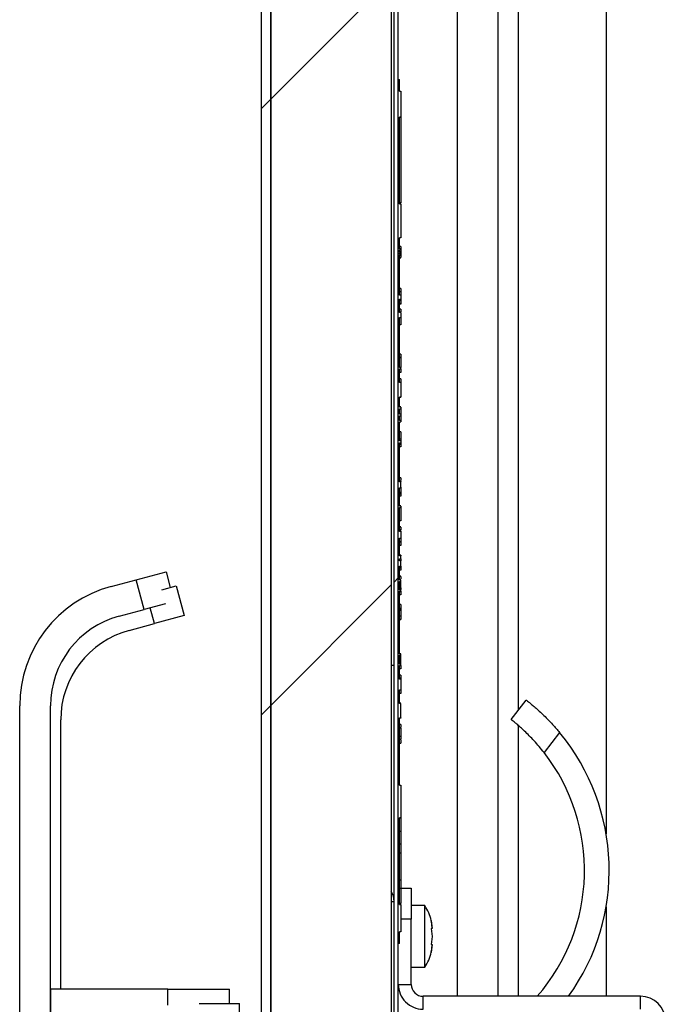
# Model space of a CAD drawing. Units: inches. Extents: x 0.1 to 10.8, y 0.2 to 8.4.
# Drawn here: x 5.3 to 5.4, y 6.1 to 6.4 of the extents above; entities that cross this region are included whole.
import ezdxf

# ---------------------------------------------------------------- set-up
doc = ezdxf.new("R2010")
doc.units = ezdxf.units.IN
doc.header["$MEASUREMENT"] = 0
pattern_1 = [(45, (0, 0), (-0.08838834764831845, 0.08838834764831845), [])]

msp = doc.modelspace()

# ---------------------------------------------------------------- hatches: boundary and pattern name
at = {"linetype": 'Continuous', "lineweight": 18}
h = msp.add_hatch(dxfattribs=at)
h.set_pattern_fill('ANSI31', angle=2.8e-322, style=0)
h.set_pattern_definition(pattern_1)
edge = h.paths.add_edge_path(flags=0)
edge.add_line((5.336258992805749, 5.872934539583982), (5.43832733812949, 5.872934539583982))
edge.add_line((5.43832733812949, 5.872934539583982), (5.43832733812949, 5.875758280591176))
edge.add_line((5.43832733812949, 5.875758280591176), (5.336258992805749, 5.875758280591176))
edge.add_arc((5.336258992805749, 5.87877986332499), 0.00302158273381295, 180, 270, ccw=False)
edge.add_line((5.333237410071935, 5.87877986332499), (5.333237410071935, 7.115992093540817))
edge.add_arc((5.336258992805749, 7.115992093540817), 0.00302158273381295, 89.9999999999992, 180, ccw=False)
edge.add_line((5.336258992805749, 7.11901367627463), (5.434784172661863, 7.119013676274631))
edge.add_arc((5.434784172661863, 7.118294251814199), 0.0007194244604316543, -90.0000000000008, 89.9999999999992, ccw=False)
edge.add_line((5.434784172661863, 7.117574827353767), (5.379874100719417, 7.117574827353766))
edge.add_line((5.379874100719417, 7.117574827353766), (5.379874100719417, 7.114751086346572))
edge.add_line((5.379874100719417, 7.114751086346572), (5.434784172661863, 7.114751086346573))
edge.add_arc((5.434784172661863, 7.118294251814199), 0.003543165467625899, 270.0000000000008, 450.0000000000008)
edge.add_line((5.434784172661863, 7.121837417281825), (5.336258992805749, 7.121837417281824))
edge.add_arc((5.336258992805749, 7.115992093540817), 0.005845323741007194, 90, 180)
edge.add_line((5.330413669064741, 7.115992093540817), (5.330413669064741, 5.87877986332499))
edge.add_arc((5.336258992805749, 5.87877986332499), 0.005845323741007194, 180, 270.0000000000008)
h = msp.add_hatch(dxfattribs=at)
h.set_pattern_fill('ANSI31', angle=2.8e-322, style=0)
h.set_pattern_definition(pattern_1)
h.paths.add_polyline_path([(5.363363309352501, 5.881207920878959), (5.368367092663142, 5.881207920878959), (5.368367092663142, 7.117718712245868), (5.363363309352501, 7.117718712245868), (5.333237410071925, 7.117718712245868), (5.333237410071925, 5.881207920878959)], flags=0)
h = msp.add_hatch(dxfattribs=at)
h.set_pattern_fill('ANSI31', style=0)
h.set_pattern_definition(pattern_1)
h.paths.add_polyline_path([(5.369208633093518, 5.875758280591176), (5.370417266187045, 5.875758280591176), (5.370417266187047, 7.112269071958085), (5.369208633093523, 7.112269071958085)], flags=0)
h = msp.add_hatch(dxfattribs=at)
h.set_pattern_fill('ANSI31', style=0)
h.set_pattern_definition(pattern_1)
h.paths.add_polyline_path([(5.371136690647486, 6.302046644431355), (5.37077697841727, 6.302046644431355), (5.37077697841727, 6.303582525101818), (5.371136690647486, 6.303582525101818), (5.371136690647486, 6.304049436728767), (5.37077697841727, 6.304049436728767), (5.37077697841727, 6.306967764168866), (5.371136690647486, 6.306967764163682), (5.371136690647486, 6.311243388598522), (5.37077697841727, 6.311243388598522), (5.37077697841727, 6.31522506653742), (5.371136690647486, 6.31522506653742), (5.371136690647486, 6.315619770305656), (5.37077697841727, 6.315619770305656), (5.37077697841727, 6.330184826755539), (5.371136690647486, 6.330184826755539), (5.371136690647486, 6.331683579414618), (5.37077697841727, 6.331683579414618), (5.37077697841727, 6.335571490527446), (5.371136690647486, 6.335571490527446), (5.371136690647486, 6.336699669944744), (5.37077697841727, 6.336699669944744), (5.37077697841727, 6.348343349119296), (5.371136690647486, 6.348343349119296), (5.371136690647486, 6.348605111178657), (5.37077697841727, 6.348605111178577), (5.37077697841727, 6.349115922602567), (5.371136690647486, 6.349115922602567), (5.371136690647486, 6.349377920035871), (5.37077697841727, 6.349377920035871), (5.37077697841727, 6.349971160979995), (5.371136690647486, 6.349971160979995), (5.371136690647486, 6.350234047027744), (5.37077697841727, 6.350234047027744), (5.37077697841727, 6.353465958199091), (5.371136690647486, 6.353465958199091), (5.371136690647486, 6.363303190445989), (5.37077697841727, 6.363303190445989), (5.370776978417271, 6.388592754729172), (5.371136690647487, 6.388592754729172), (5.371136690647486, 6.39618178553722), (5.37077697841727, 6.39618178553722), (5.37077697841727, 6.399589215842975), (5.370417266187054, 6.399589215842975), (5.370417266187054, 6.147790654691897), (5.37077697841727, 6.147790654691897), (5.37077697841727, 6.151197841052183), (5.371136690647486, 6.151197841052183), (5.371136690647486, 6.159126591116377), (5.37077697841727, 6.159126591116377), (5.37077697841727, 6.184416252181211), (5.371136690647486, 6.184416252181211), (5.371136690647486, 6.193913668390312), (5.37077697841727, 6.193913668390312), (5.37077697841727, 6.213570062415718), (5.371136690647486, 6.213570062415718), (5.371136690647486, 6.217724166196942), (5.37077697841727, 6.217724166193485), (5.37077697841727, 6.221715706715781), (5.371136690647486, 6.221715706715781), (5.371136690647486, 6.224798805660257), (5.37077697841727, 6.224798805660257), (5.37077697841727, 6.22883228128526), (5.371136690647486, 6.22883228128526), (5.371136690647486, 6.229246123403452), (5.37077697841727, 6.229246123403483), (5.37077697841727, 6.23175617229893), (5.371136690647486, 6.231756172298958), (5.371136690647486, 6.232176414316772), (5.37077697841727, 6.232176414316772), (5.37077697841727, 6.250421996143294), (5.371136690647486, 6.250421996143294), (5.371136690647486, 6.250873186211916), (5.37077697841727, 6.250873186193293), (5.37077697841727, 6.253291269491291), (5.371136690647486, 6.253291269472329), (5.371136690647486, 6.253743786891431), (5.37077697841727, 6.253743786891431), (5.37077697841727, 6.257740082908674), (5.371136690647486, 6.257740082908674), (5.371136690647486, 6.259336915729941), (5.37077697841727, 6.259336915729941), (5.37077697841727, 6.259828953740158), (5.371136690647486, 6.259828953740158), (5.371136690647486, 6.260781583508821), (5.37077697841727, 6.260781583508821), (5.37077697841727, 6.265880702134266), (5.371136690647486, 6.265880702134266), (5.371136690647486, 6.267838457779536), (5.37077697841727, 6.267838457779536), (5.37077697841727, 6.274805741840927), (5.371136690647486, 6.274805741840927), (5.371136690647486, 6.275272165576938), (5.37077697841727, 6.275272165576938), (5.37077697841727, 6.280554580289059), (5.371136690647486, 6.280554580289059), (5.371136690647486, 6.282274454587945), (5.37077697841727, 6.282274454587945), (5.37077697841727, 6.29372394443565), (5.371136690647486, 6.293723944433111), (5.371136690647486, 6.294228630102515), (5.37077697841727, 6.294228630109585), (5.37077697841727, 6.299769657427209), (5.371136690647487, 6.299769657427209), (5.371136690647486, 6.30023608116322), (5.37077697841727, 6.30023608116322), (5.37077697841727, 6.301579732804407), (5.371136690647486, 6.301579732804407)], flags=0)

# ---------------------------------------------------------------- linework, layer by layer
at = {"color": 7, "linetype": 'Continuous', "lineweight": 25}
for p, q in [((5.333237410071934, 5.88120792087896), (5.333237410071934, 7.117718712245868)), ((5.368367092663149, 7.117718712245868), (5.368367092663149, 5.88120792087896)), ((5.330413669064749, 7.115992093540817), (5.330413669064749, 5.878779863324991)), ((5.333237410071943, 7.115992093540817), (5.333237410071943, 5.878779863324991)), ((5.369208633093527, 5.875758280591176), (5.369208633093532, 7.112269071958085)), ((5.370417266187052, 5.875758280591176), (5.370417266187056, 7.112269071958085)), ((5.431007194244621, 6.594275558145951), (5.431007194244621, 6.179728738913822)), ((5.399532374100736, 6.132376985627149), (5.399532374100736, 6.56987464734065)), ((5.387616722745169, 6.552779252974832), (5.387616722745167, 6.132376985627149)), ((5.370417266187062, 6.147790654691897), (5.370417266187063, 6.399589215842976)), ((5.370417266187063, 6.399589215842976), (5.370776978417279, 6.399589215842976)), ((5.370776978417279, 6.39618178553722), (5.370776978417279, 6.399589215842976)), ((5.370776978417279, 6.39618178553722), (5.371136690647494, 6.39618178553722)), ((5.371136690647494, 6.39618178553722), (5.371136690647494, 6.388592754729172)), ((5.371136690647494, 6.388592754729172), (5.370776978417279, 6.388592754729172)), ((5.370776978417279, 6.363303190445989), (5.370776978417279, 6.388592754729172)), ((5.371136690647494, 6.388468717710231), (5.370776978417279, 6.388468717710231)), ((5.371136690647494, 6.388468717710231), (5.371136690647494, 6.363637508458884)), ((5.371136690647494, 6.363637508458884), (5.370776978417279, 6.363637508458884)), ((5.370776978417279, 6.363303190445989), (5.371136690647494, 6.363303190445989)), ((5.371136690647494, 6.363303190445989), (5.371136690647494, 6.353465958199091)), ((5.371136690647494, 6.353465958199091), (5.370776978417279, 6.353465958199091)), ((5.370776978417279, 6.350234047027745), (5.370776978417279, 6.353465958199091)), ((5.371136690647494, 6.350927461652578), (5.370776978417279, 6.350927461652578)), ((5.371136690647494, 6.350234656521683), (5.370776978417279, 6.350234656521683)), ((5.371136690647494, 6.350234047027745), (5.370776978417279, 6.350234047027745)), ((5.370776978417279, 6.349971160979995), (5.371136690647494, 6.349971160979995)), ((5.370776978417279, 6.349377920035872), (5.370776978417279, 6.349971160979995)), ((5.371136690647494, 6.349377920035872), (5.370776978417279, 6.349377920035872)), ((5.371136690647494, 6.349115922602569), (5.370776978417279, 6.349115922602569)), ((5.370776978417279, 6.348605111178577), (5.370776978417279, 6.349115922602569)), ((5.370776978417279, 6.348605111178577), (5.371136690647494, 6.348605111178657)), ((5.370776978417279, 6.348343349119296), (5.371136690647494, 6.348343349119296)), ((5.370776978417279, 6.336699669944744), (5.370776978417279, 6.348343349119296)), ((5.371181654676271, 6.350234656521683), (5.371136690647494, 6.350234656521683)), ((5.371136690647494, 6.350234047027745), (5.371136690647494, 6.349971160979995)), ((5.371136690647494, 6.349503795897682), (5.371136690647494, 6.349409632946792)), ((5.371136690647494, 6.349377920035872), (5.371136690647494, 6.349115922602569)), ((5.371136690647494, 6.348605111178657), (5.371136690647494, 6.348343349119296)), ((5.371136690647494, 6.347695672084233), (5.370776978417279, 6.347695672084233)), ((5.370776978417279, 6.347636637280826), (5.371181654676271, 6.347636637280826)), ((5.371136690647494, 6.347713236157974), (5.371181654676271, 6.347713236157974)), ((5.371136690647494, 6.338667250290419), (5.370776978417279, 6.338667250290419)), ((5.371136690647494, 6.337738793836831), (5.370776978417279, 6.337738793836831)), ((5.371136690647494, 6.338667250290419), (5.371136690647494, 6.337738793836831)), ((5.371136690647494, 6.336699669944744), (5.370776978417279, 6.336699669944744)), ((5.370776978417279, 6.335571490527447), (5.371136690647494, 6.335571490527447)), ((5.370776978417279, 6.331683579414618), (5.370776978417279, 6.335571490527447)), ((5.371136690647494, 6.335037341717277), (5.370776978417279, 6.335037341717277)), ((5.371136690647494, 6.334333315094825), (5.370776978417279, 6.334333315094825)), ((5.371136690647494, 6.334113764173062), (5.370776978417279, 6.334113764173062)), ((5.371136690647494, 6.33674008108828), (5.371136690647494, 6.336716174723892)), ((5.371136690647494, 6.336699669944744), (5.371136690647494, 6.335571490527447)), ((5.371136690647494, 6.335097352302558), (5.371136690647494, 6.334333315094825)), ((5.371136690647494, 6.334333315094825), (5.371136690647494, 6.334113764173062)), ((5.371136690647494, 6.332672046453487), (5.370776978417279, 6.332672046453487)), ((5.371136690647494, 6.3317435899999), (5.370776978417279, 6.3317435899999)), ((5.371136690647494, 6.331683579414618), (5.370776978417279, 6.331683579414618)), ((5.371136690647494, 6.332672046453487), (5.371136690647494, 6.33184525775186)), ((5.371136690647494, 6.331683579414618), (5.371136690647494, 6.330184826755541)), ((5.370776978417279, 6.330184826755541), (5.371136690647494, 6.330184826755541)), ((5.370776978417279, 6.315619770305656), (5.370776978417279, 6.330184826755541)), ((5.371136690647494, 6.330184826755541), (5.371136690647494, 6.328118560336132)), ((5.371136690647494, 6.328118560336132), (5.370776978417279, 6.328118560336132)), ((5.371136690647494, 6.319492648565547), (5.370776978417279, 6.319492648565547)), ((5.371136690647494, 6.31852174560042), (5.370776978417279, 6.31852174560042)), ((5.371136690647494, 6.318437828359213), (5.370776978417279, 6.318437828359213)), ((5.371136690647494, 6.319492648565547), (5.371136690647494, 6.318617691576075)), ((5.371181654676271, 6.31852174560042), (5.371136690647494, 6.31852174560042)), ((5.371136690647494, 6.31852174560042), (5.371136690647494, 6.318506006248211)), ((5.371136690647494, 6.318437828359213), (5.371136690647494, 6.315619770305656)), ((5.371136690647494, 6.315619770305656), (5.370776978417279, 6.315619770305656)), ((5.370776978417279, 6.31522506653742), (5.371136690647494, 6.31522506653742)), ((5.370776978417279, 6.311243388598522), (5.370776978417279, 6.31522506653742)), ((5.371136690647494, 6.314158049057654), (5.370776978417279, 6.314158049057654)), ((5.371136690647494, 6.31522506653742), (5.371136690647494, 6.315619770305656)), ((5.371136690647494, 6.31522506653742), (5.371136690647494, 6.314158049057654)), ((5.371136690647494, 6.315141149296213), (5.371181654676271, 6.315141149296213)), ((5.371136690647494, 6.312346510007645), (5.370776978417279, 6.312346510007645)), ((5.371136690647494, 6.311243388598522), (5.370776978417279, 6.311243388598522)), ((5.371136690647494, 6.311460012174661), (5.371136690647494, 6.311391130073881)), ((5.371136690647494, 6.311243388598522), (5.371136690647494, 6.306967764163682)), ((5.370776978417279, 6.306967764168866), (5.371136690647494, 6.306967764163682)), ((5.370776978417279, 6.304049436728767), (5.370776978417279, 6.306967764168866)), ((5.371136690647494, 6.3069640971879), (5.370776978417279, 6.3069640971879)), ((5.371136690647494, 6.306963609296963), (5.370776978417279, 6.306963609296963)), ((5.371136690647494, 6.306915795985112), (5.370776978417279, 6.306915795985112)), ((5.371136690647494, 6.306879692055756), (5.370776978417279, 6.306879692055756)), ((5.371136690647494, 6.306967764163682), (5.371136690647494, 6.3069640971879)), ((5.371136690647494, 6.304133353969974), (5.370776978417279, 6.304133353969974)), ((5.371136690647494, 6.304049436728767), (5.370776978417279, 6.304049436728767)), ((5.370776978417279, 6.303582525101819), (5.371136690647494, 6.303582525101819)), ((5.370776978417279, 6.302046644431355), (5.370776978417279, 6.303582525101819)), ((5.371136690647494, 6.304049436728767), (5.371136690647494, 6.303582525101819)), ((5.371136690647494, 6.303582525101819), (5.371136690647494, 6.302046644431355)), ((5.371136690647494, 6.302046644431355), (5.370776978417279, 6.302046644431355)), ((5.370776978417279, 6.301579732804407), (5.371136690647494, 6.301579732804407)), ((5.370776978417279, 6.30023608116322), (5.370776978417279, 6.301579732804407)), ((5.371136690647494, 6.30023608116322), (5.370776978417279, 6.30023608116322)), ((5.370776978417279, 6.299769657427209), (5.371136690647494, 6.299769657427209)), ((5.370776978417277, 6.294228630109586), (5.370776978417279, 6.299769657427209)), ((5.371136690647494, 6.302046644431355), (5.371136690647494, 6.301579732804407)), ((5.371136690647494, 6.301579732804407), (5.371136690647494, 6.30023608116322)), ((5.371136690647494, 6.30023608116322), (5.371136690647494, 6.299769657427209)), ((5.371136690647494, 6.296938914209283), (5.370776978417277, 6.296938914209283)), ((5.371136690647494, 6.296854996968076), (5.370776978417277, 6.296854996968076)), ((5.371136690647494, 6.296854996968076), (5.371136690647494, 6.29471461942636)), ((5.371136690647494, 6.29471461942636), (5.370776978417277, 6.29471461942636)), ((5.371136690647494, 6.294228630102515), (5.370776978417277, 6.294228630109586)), ((5.370776978417277, 6.29372394443565), (5.371136690647494, 6.293723944433111)), ((5.370776978417277, 6.282274454587945), (5.370776978417277, 6.29372394443565)), ((5.371136690647494, 6.294228630102515), (5.371136690647494, 6.293723944433111)), ((5.371136690647494, 6.293723944433111), (5.371136690647494, 6.29363052576379)), ((5.371136690647494, 6.29363052576379), (5.370776978417277, 6.29363052576379)), ((5.371136690647494, 6.293546120631645), (5.370776978417277, 6.293546120631645)), ((5.371136690647494, 6.293233870431806), (5.370776978417277, 6.293233870431806)), ((5.371136690647494, 6.292526916463729), (5.370776978417277, 6.292526916463729)), ((5.371136690647494, 6.29363052576379), (5.371136690647494, 6.293233870431806)), ((5.371136690647494, 6.293233870431806), (5.371136690647494, 6.292526916463729)), ((5.371136690647494, 6.283521425543966), (5.370776978417277, 6.283521425543966)), ((5.371136690647494, 6.282550522578838), (5.370776978417277, 6.282550522578838)), ((5.371136690647494, 6.282274454587945), (5.370776978417277, 6.282274454587945)), ((5.371136690647494, 6.283521425543966), (5.371136690647494, 6.282660950396203)), ((5.371136690647494, 6.280554580289059), (5.371136690647494, 6.282274454587945)), ((5.370776978417277, 6.280554580289059), (5.371136690647494, 6.280554580289059)), ((5.370776978417277, 6.275272165576939), (5.370776978417277, 6.280554580289059)), ((5.371136690647494, 6.280554580289059), (5.371136690647494, 6.280524311516437)), ((5.371136690647494, 6.279169926274631), (5.370776978417277, 6.279169926274631)), ((5.371136690647494, 6.278875728039469), (5.370776978417277, 6.278875728039469)), ((5.371136690647494, 6.278761561560152), (5.370776978417277, 6.278761561560152)), ((5.371136690647494, 6.278186826036071), (5.370776978417277, 6.278186826036071)), ((5.371136690647494, 6.278138524833284), (5.370776978417277, 6.278138524833284)), ((5.371136690647494, 6.279158876408612), (5.371136690647494, 6.278875728039469)), ((5.371136690647494, 6.278875728039469), (5.371136690647494, 6.278789727613509)), ((5.371136690647494, 6.278761561560152), (5.371136690647494, 6.278186826036071)), ((5.371136690647494, 6.278186826036071), (5.371136690647494, 6.278138524833284)), ((5.371136690647494, 6.275356082818146), (5.370776978417277, 6.275356082818146)), ((5.371136690647494, 6.275272165576939), (5.370776978417277, 6.275272165576939)), ((5.370776978417277, 6.274805741840927), (5.371136690647494, 6.274805741840927)), ((5.370776978417277, 6.267838457779538), (5.370776978417277, 6.274805741840927)), ((5.371181654676271, 6.275356082818146), (5.371136690647494, 6.275356082818146)), ((5.371136690647494, 6.275356082818146), (5.371136690647494, 6.275332049612709)), ((5.371136690647494, 6.275272165576939), (5.371136690647494, 6.274805741840927)), ((5.371136690647494, 6.274805741840927), (5.371136690647494, 6.270992630220849)), ((5.371136690647494, 6.270992630220849), (5.370776978417277, 6.270992630220849)), ((5.371136690647494, 6.271975974404877), (5.371181654676271, 6.271975974404877)), ((5.371136690647494, 6.269181091170839), (5.370776978417277, 6.269181091170839)), ((5.371136690647494, 6.269133033913519), (5.370776978417277, 6.269133033913519)), ((5.371136690647494, 6.268294349392386), (5.370776978417277, 6.268294349392386)), ((5.371181654676271, 6.268161887002923), (5.370776978417277, 6.268161887002923)), ((5.371136690647494, 6.268161887002923), (5.370776978417277, 6.268161887002923)), ((5.371136690647494, 6.268077969761716), (5.370776978417277, 6.268077969761716)), ((5.371136690647494, 6.268077969761716), (5.371136690647494, 6.267838457779536)), ((5.371136690647494, 6.267838457779536), (5.370776978417277, 6.267838457779538)), ((5.370776978417277, 6.265880702134266), (5.371136690647494, 6.265880702134266)), ((5.370776978417277, 6.260781583508821), (5.370776978417277, 6.265880702134266)), ((5.371136690647494, 6.267838457779536), (5.371136690647494, 6.265880702134266)), ((5.371136690647494, 6.265880702134266), (5.371136690647494, 6.264864963994454)), ((5.371136690647494, 6.264864963994454), (5.370776978417277, 6.264864963994454)), ((5.370776978417277, 6.264781534644184), (5.371181654676271, 6.264781534644184)), ((5.371136690647494, 6.263798434405626), (5.370776978417277, 6.263798434405626)), ((5.371136690647494, 6.263797946514688), (5.370776978417277, 6.263797946514688)), ((5.371136690647494, 6.264864963994454), (5.371136690647494, 6.263798434405626)), ((5.371136690647494, 6.263798434405626), (5.371136690647494, 6.263797946514688)), ((5.371136690647494, 6.2609676911877), (5.370776978417277, 6.2609676911877)), ((5.371136690647494, 6.260781583508821), (5.370776978417277, 6.260781583508821)), ((5.370776978417277, 6.259828953740159), (5.371136690647494, 6.259828953740159)), ((5.370776978417277, 6.259336915729941), (5.370776978417277, 6.259828953740159)), ((5.371136690647494, 6.259336915729941), (5.370776978417277, 6.259336915729941)), ((5.371181654676271, 6.2609676911877), (5.371136690647494, 6.2609676911877)), ((5.371136690647494, 6.259828953740159), (5.371136690647494, 6.260781583508821)), ((5.371136690647494, 6.259728612030881), (5.371136690647494, 6.259336915729941)), ((5.371136690647494, 6.257740082908674), (5.371136690647494, 6.259336915729941)), ((5.370776978417277, 6.257740082908674), (5.371136690647494, 6.257740082908674)), ((5.370776978417277, 6.253743786891432), (5.370776978417277, 6.257740082908674)), ((5.371136690647494, 6.257586850938025), (5.370776978417277, 6.257586850938025)), ((5.371136690647494, 6.257178730169015), (5.370776978417277, 6.257178730169015)), ((5.371136690647494, 6.256604238590403), (5.370776978417277, 6.256604238590403)), ((5.371136690647494, 6.256555693442146), (5.370776978417277, 6.256555693442146)), ((5.371136690647494, 6.257586850938025), (5.371181654676271, 6.257586850938025)), ((5.371136690647494, 6.257518717052228), (5.371136690647494, 6.257178730169015)), ((5.371136690647494, 6.257178730169015), (5.371136690647494, 6.256604238590403)), ((5.371136690647494, 6.256604238590403), (5.371136690647494, 6.256555693442146)), ((5.286661185427975, 6.251820983716875), (5.294011458396689, 6.253790483422991)), ((5.294011458396689, 6.253790483422991), (5.302697841726626, 6.256117992821394)), ((5.296338967795092, 6.245104100093053), (5.294011458396689, 6.253790483422991)), ((5.302697841726626, 6.256117992821394), (5.303926311226406, 6.251533282232668)), ((5.371136690647494, 6.254792699540393), (5.370776978417279, 6.254792699540393)), ((5.371136690647494, 6.254744642283073), (5.370776978417279, 6.254744642283073)), ((5.371181654676271, 6.253773495372477), (5.370776978417277, 6.253773495372477)), ((5.370776978417277, 6.253773495372477), (5.370776978417277, 6.253743786891432)), ((5.371136690647494, 6.253773495372477), (5.370776978417277, 6.253773495372477)), ((5.371136690647494, 6.253743786891432), (5.370776978417277, 6.253743786891432)), ((5.371136690647494, 6.254744642283073), (5.371136690647494, 6.254021342763854)), ((5.371136690647494, 6.253773495372477), (5.371136690647494, 6.253743786891432)), ((5.371136690647494, 6.253291269472329), (5.371136690647494, 6.253743786891432)), ((5.301425983763322, 6.25086332150812), (5.305665467625901, 6.251999287785423)), ((5.305665467625901, 6.251999287785423), (5.307992977024304, 6.243312904455485)), ((5.371136690647494, 6.253291269472329), (5.370776978417277, 6.253291269491291)), ((5.370776978417277, 6.250873186193293), (5.370776978417277, 6.253291269491291)), ((5.370776978417277, 6.250873186193293), (5.371136690647494, 6.250873186211916)), ((5.371136690647494, 6.250421996143294), (5.371136690647494, 6.250873186211916)), ((5.370776978417277, 6.250421996143294), (5.371136690647494, 6.250421996143294)), ((5.370776978417277, 6.232176414316772), (5.370776978417277, 6.250421996143294)), ((5.370776978417277, 6.250421996143294), (5.370776978417277, 6.250392655122802)), ((5.370776978417277, 6.250392655122802), (5.371181654676271, 6.250392655122802)), ((5.371136690647494, 6.250392655122802), (5.370776978417277, 6.250392655122802)), ((5.371136690647494, 6.24941004277518), (5.370776978417277, 6.24941004277518)), ((5.371136690647494, 6.250421996143294), (5.371136690647494, 6.250392655122802)), ((5.371136690647494, 6.250322044223405), (5.371136690647494, 6.24941004277518)), ((5.288988694826379, 6.243134600386938), (5.296338967795092, 6.245104100093053)), ((5.302525023661944, 6.246761648766909), (5.296338967795092, 6.245104100093053)), ((5.371136690647494, 6.246579543502723), (5.370776978417277, 6.246579543502723)), ((5.371136690647494, 6.245410312871603), (5.370776978417277, 6.245410312871603)), ((5.371136690647493, 6.245266385045115), (5.370776978417277, 6.245266385045115)), ((5.371136690647493, 6.245008778630246), (5.370776978417277, 6.245008778630246)), ((5.371136690647494, 6.245566681916991), (5.371136690647494, 6.245335018112154)), ((5.371136690647493, 6.245266385045115), (5.371136690647493, 6.245008778630246)), ((5.371136690647493, 6.245008778630246), (5.371136690647493, 6.244822892183153)), ((5.307992977024304, 6.243312904455485), (5.299306593694367, 6.240985395057081)), ((5.371136690647493, 6.244822892183153), (5.370776978417277, 6.244822892183153)), ((5.371136690647493, 6.243186749925085), (5.370776978417277, 6.243186749925085)), ((5.371136690647493, 6.242215359069021), (5.370776978417277, 6.242215359069021)), ((5.371136690647493, 6.242131441827813), (5.370776978417277, 6.242131441827813)), ((5.371136690647493, 6.244754259116113), (5.371136690647493, 6.244642860427309)), ((5.371136690647494, 6.243078848402799), (5.371136690647493, 6.242215359069021)), ((5.291956320725652, 6.239015895350966), (5.299306593694367, 6.240985395057081)), ((5.371136690647493, 6.23219066398134), (5.370776978417277, 6.23219066398134)), ((5.371136690647493, 6.232176414316772), (5.370776978417277, 6.232176414316772)), ((5.371136690647493, 6.231756172298958), (5.370776978417277, 6.231756172298931)), ((5.370776978417277, 6.229246123403484), (5.370776978417277, 6.231756172298931)), ((5.371181654676271, 6.23219066398134), (5.371136690647493, 6.23219066398134)), ((5.371136690647493, 6.231756172298958), (5.371136690647493, 6.232176414316772)), ((5.369208633093514, 6.228739395699087), (5.368367092663149, 6.228739395699087)), ((5.371136690647493, 6.230500609774706), (5.370776978417277, 6.230500609774706)), ((5.370776978417277, 6.229246123403484), (5.371136690647493, 6.229246123403452)), ((5.370776978417277, 6.22883228128526), (5.371136690647493, 6.22883228128526)), ((5.370776978417277, 6.224798805660257), (5.370776978417277, 6.22883228128526)), ((5.371136690647493, 6.228809823731665), (5.370776978417277, 6.228809823731665)), ((5.371136690647493, 6.227827211384043), (5.370776978417277, 6.227827211384043)), ((5.371136690647493, 6.227826723493107), (5.370776978417277, 6.227826723493107)), ((5.371136690647493, 6.22883228128526), (5.371136690647493, 6.229246123403452)), ((5.371136690647493, 6.228809823731665), (5.371181654676271, 6.228809823731665)), ((5.371136690647493, 6.228796408682841), (5.371136690647493, 6.227827211384043)), ((5.371136690647493, 6.227827211384043), (5.371136690647493, 6.227826723493107)), ((5.371136690647493, 6.225967615076715), (5.370776978417277, 6.225967615076715)), ((5.371136690647493, 6.225129418446517), (5.370776978417277, 6.225129418446517)), ((5.371136690647493, 6.224996468166117), (5.370776978417277, 6.224996468166117)), ((5.371181654676271, 6.224996468166117), (5.371136690647493, 6.224996468166117)), ((5.371136690647493, 6.224798805660257), (5.370776978417277, 6.224798805660257)), ((5.371136690647493, 6.224798805660257), (5.371136690647493, 6.221715706715781)), ((5.370776978417277, 6.221715706715781), (5.371136690647493, 6.221715706715781)), ((5.370776978417277, 6.217724166193486), (5.370776978417277, 6.221715706715781)), ((5.371136690647493, 6.221615627916442), (5.370776978417277, 6.221615627916442)), ((5.371136690647493, 6.220633015568819), (5.370776978417277, 6.220633015568819)), ((5.371136690647493, 6.221615627916442), (5.371181654676271, 6.221615627916442)), ((5.371136690647493, 6.221545020484863), (5.371136690647493, 6.220633015568819)), ((5.260000000000007, 6.02470480571372), (5.260000000000008, 6.217075450397124)), ((5.268992805755403, 6.02470480571372), (5.268992805755404, 6.217075450397124)), ((5.371136690647493, 6.217802272350895), (5.370776978417277, 6.217802272350895)), ((5.371136690647493, 6.217754215093575), (5.370776978417277, 6.217754215093575)), ((5.371136690647493, 6.217724209800934), (5.370776978417277, 6.217724209800934)), ((5.371136690647493, 6.217724166196944), (5.370776978417277, 6.217724166193486)), ((5.371181654676271, 6.217802272350895), (5.371136690647493, 6.217802272350894)), ((5.371136690647493, 6.217724209800934), (5.371136690647493, 6.217724166196944)), ((5.371136690647493, 6.213570062415718), (5.371136690647493, 6.217724166196944)), ((5.403310000439091, 6.213023125132868), (5.407742202862885, 6.218689935267436)), ((5.370776978417277, 6.213570062415718), (5.371136690647493, 6.213570062415718)), ((5.370776978417277, 6.193913668390312), (5.370776978417277, 6.213570062415718)), ((5.371136690647493, 6.213438819753597), (5.370776978417277, 6.213438819753597)), ((5.371136690647493, 6.214421432101219), (5.371181654676271, 6.214421432101219)), ((5.371136690647493, 6.213570062415718), (5.371136690647493, 6.213438819753597)), ((5.271960431654677, 6.13442734533938), (5.271960431654677, 6.212956745361152)), ((5.371136690647493, 6.211578979500799), (5.370776978417277, 6.211578979500799)), ((5.371136690647494, 6.210607832590203), (5.370776978417277, 6.210607832590203)), ((5.371136690647494, 6.210523915348997), (5.370776978417277, 6.210523915348997)), ((5.371136690647493, 6.211578979500799), (5.371136690647493, 6.210703308372349)), ((5.371181654676271, 6.210607832590203), (5.371136690647493, 6.210607832590203)), ((5.371136690647494, 6.210523915348997), (5.371136690647493, 6.208131786083659)), ((5.371136690647493, 6.208131786083659), (5.370776978417277, 6.208131786083659)), ((5.41746661101921, 6.209227756485382), (5.412914824070302, 6.203408051077979)), ((5.371136690647493, 6.207215526903503), (5.370776978417277, 6.207215526903503)), ((5.370776978417277, 6.206160462751699), (5.371181654676271, 6.206160462751699)), ((5.370776978417277, 6.193913668390312), (5.371136690647493, 6.193913668390312)), ((5.371136690647493, 6.193913668390312), (5.371136690647493, 6.184416252181211)), ((5.371136690647493, 6.184416252181211), (5.370776978417277, 6.184416252181211)), ((5.370776978417277, 6.159126591116379), (5.370776978417277, 6.184416252181211)), ((5.371136690647493, 6.184292459107739), (5.370776978417277, 6.184292459107739)), ((5.371136690647493, 6.184292459107739), (5.371136690647493, 6.180364205226469)), ((5.371136690647493, 6.180364205226469), (5.370776978417277, 6.180364205226469)), ((5.371136690647493, 6.176716488634118), (5.370776978417277, 6.176716488634118)), ((5.371136690647493, 6.176716488634118), (5.371136690647493, 6.174121152793416)), ((5.371136690647493, 6.174121152793416), (5.370776978417277, 6.174121152793416)), ((5.371136690647493, 6.166230004774331), (5.370776978417277, 6.166230004774331)), ((5.370776978417277, 6.163851805771034), (5.374194244604324, 6.163851805771034)), ((5.374194244604324, 6.163851805771034), (5.374194244604324, 6.154859000015638)), ((5.371136690647493, 6.159460761965454), (5.370776978417277, 6.159460761965454)), ((5.370776978417277, 6.159126591116379), (5.371136690647493, 6.159126591116379)), ((5.371136690647493, 6.159126591116379), (5.371136690647493, 6.151197841052183)), ((5.378151079136698, 6.158797848936501), (5.374194244604323, 6.158797848936501)), ((5.378151079136699, 6.140812237425711), (5.378151079136699, 6.158797848936502)), ((5.431007194244621, 6.158481954266104), (5.431007194244621, 6.132376985627149)), ((5.374194244604324, 6.135830223037221), (5.374194244604324, 6.154859000015638)), ((5.379989386461068, 6.154477842122389), (5.380278377259883, 6.152141442651747)), ((5.371136690647493, 6.151197841052183), (5.370776978417277, 6.151197841052183)), ((5.370776978417277, 6.147790654691897), (5.370776978417277, 6.151197841052183)), ((5.379989386461069, 6.152141442651748), (5.380278377259883, 6.149805043181106)), ((5.370776978417277, 6.147790654691897), (5.370417266187062, 6.147790654691897)), ((5.380278377259883, 6.149805043181106), (5.379989386461069, 6.147468643710465)), ((5.380278377259884, 6.147468643710466), (5.379989386461069, 6.145132244239823)), ((5.374194244604323, 6.14081223742571), (5.378151079136698, 6.14081223742571)), ((5.268992805755403, 6.13442734533938), (5.268992805755403, 6.102772669080387)), ((5.303165467625907, 6.13442734533938), (5.268992805755403, 6.13442734533938)), ((5.303165467625907, 6.129751086346573), (5.303165467625907, 6.13442734533938)), ((5.303165467625907, 6.13442734533938), (5.321151079136698, 6.134427345339379)), ((5.321151079136698, 6.130308640303408), (5.321151079136698, 6.134427345339379)), ((5.370417266187057, 6.135830223037221), (5.374194244604324, 6.135830223037221)), ((5.312343852201774, 6.130308640303408), (5.324118705035972, 6.130308640303407)), ((5.324118705035972, 6.125632381310602), (5.324118705035972, 6.130308640303407)), ((5.377647482014396, 6.128600007209883), (5.377647482014395, 6.132376985627149)), ((5.441046762589936, 6.132376985627149), (5.377647482014395, 6.132376985627149)), ((5.441046762589936, 6.128600007209883), (5.441046762589936, 6.132376985627149))]:
    msp.add_line(p, q, dxfattribs=at)
at = {"color": 8, "linetype": 'Continuous', "lineweight": 25}
for p, q in [((5.405377697841743, 6.570689548647533), (5.405377697841743, 6.215666787916341)), ((5.299306593694367, 6.240985395057081), (5.298078124194586, 6.245570105645808)), ((5.405377697841743, 6.211319068272716), (5.405377697841743, 6.132376985627149)), ((5.368367092663149, 6.159957920878941), (5.369208633093534, 6.159957920878941)), ((5.374194244604324, 6.154859000015638), (5.371136690647493, 6.154859000015638))]:
    msp.add_line(p, q, dxfattribs=at)
at = {"color": 7, "linetype": 'Continuous', "lineweight": 25}
for centre, radius, start, end in [((5.29597122302159, 6.217075450397124), 0.03597122302158251, 104.9999999999996, 179.9999999999887), ((5.29597122302159, 6.217075450397124), 0.02697841726618731, 104.9999999999978, 179.9999999999849), ((5.298938848920865, 6.212956745361152), 0.02697841726618777, 105.0000000000014, 179.9999999999849), ((5.368960431654682, 6.169105346589964), 0.06294964028777031, 324.3059942524454, 39.59621889245986), ((5.368960431654682, 6.169105346589964), 0.0557553956834543, 318.7960808241352, 37.96904162239193), ((5.363363309352526, 6.15995792087894), 0.005845323741007213, 8.705912137322878e-12, 31.12608296742211), ((5.367239808153484, 6.151603604332185), 0.01306954436450922, 12.48301447603246, 33.39848846798628), ((5.367239808153484, 6.151603604332185), 0.01306954436450936, 3.922272428573916, 12.48301447602654), ((5.367239808153484, 6.148006482030026), 0.01306954436450913, 326.6015115320113, 347.5925349618808), ((5.367239808153484, 6.148006482030026), 0.01306954436450931, 347.5925349618799, 356.0784617277541), ((5.377647482014395, 6.135830223037221), 0.007230215827338071, 180, 270.0000000000078), ((5.377647482014395, 6.135830223037221), 0.003453237410072418, 180, 270.0000000000008), ((5.441046762589936, 6.125146769799811), 0.007230215827338071, 0, 90)]:
    msp.add_arc(centre, radius, start, end, dxfattribs=at)
for points, knots in [([(5.371136690647494, 6.350927461652578), (5.371136690647494, 6.350922716329753), (5.371136690647494, 6.350913958131764), (5.371136690647494, 6.350818273953054), (5.371136690647494, 6.350640750626781), (5.371136690647494, 6.350437220128772), (5.371136690647494, 6.350296747425706), (5.371136690647494, 6.350252220595424)], [0, 0, 0, 0, 0.2447677450423913, 0.4517552232555221, 0.6438947219877109, 0.8871222740718099, 1, 1, 1, 1]), ([(5.371136690647494, 6.349971160979995), (5.371136690647494, 6.349962976157908), (5.371136690647494, 6.349947617163233), (5.371136690647494, 6.349862463706191), (5.371136690647494, 6.349735669075198), (5.371136690647494, 6.349568576302249), (5.371136690647494, 6.349442556584923), (5.371136690647494, 6.349377920035872)], [0, 0, 0, 0, 0.211150851932564, 0.3962291148253003, 0.5713595558882718, 0.7801467922736987, 1, 1, 1, 1]), ([(5.371136690647494, 6.348605111178657), (5.371136690647494, 6.348609554515267), (5.371136690647494, 6.348618048914398), (5.371136690647494, 6.348687403930882), (5.371136690647494, 6.348795068559171), (5.371136690647494, 6.34894155747129), (5.371136690647494, 6.349057006053591), (5.371136690647494, 6.349115922602569)], [0, 0, 0, 0, 0.2020562067327777, 0.3862741486692611, 0.5647027364852234, 0.7778559767947343, 1, 1, 1, 1]), ([(5.371136690647494, 6.349056399908224), (5.371136690647494, 6.349053674199092), (5.371136690647494, 6.349012119678508), (5.371136690647494, 6.349000708975284), (5.371136690647494, 6.348990046740758)], [0, 0, 0, 0, 0.06559356463565116, 1, 1, 1, 1]), ([(5.371136690647494, 6.348982728376699), (5.371136690647494, 6.348952989607219), (5.371136690647494, 6.348895955830535), (5.371136690647493, 6.348766738025026), (5.371136690647494, 6.348688164505812), (5.371136690647494, 6.348678772322792)], [0, 0, 0, 0, 0.4896125313185329, 0.9389915003806524, 1, 1, 1, 1]), ([(5.371136690647494, 6.348349933831085), (5.371136690647494, 6.348279690940832), (5.371136690647494, 6.348144662320878), (5.371136690647494, 6.347962501255606), (5.371136690647494, 6.347814075506405), (5.371136690647494, 6.347712501706712), (5.371136690647494, 6.347701548375355), (5.371136690647494, 6.347695672084233)], [0, 0, 0, 0, 0.186225716586386, 0.357983582679546, 0.5290551514122529, 0.7473454475006176, 1, 1, 1, 1]), ([(5.371136690647494, 6.337738793836831), (5.371136690647494, 6.337718899061487), (5.371136690647494, 6.337680302372504), (5.371136690647494, 6.337324061995752), (5.371136690647494, 6.33693667381097), (5.371136690647494, 6.336699669944744)], [0, 0, 0, 0, 0.2922664465982739, 0.5670090234966152, 1, 1, 1, 1]), ([(5.371136690647494, 6.335571490527447), (5.371136690647494, 6.335484697210425), (5.371136690647494, 6.335311375792965), (5.371136690647494, 6.335143882855187), (5.371136690647494, 6.335051480618905), (5.371136690647494, 6.335042230546648), (5.371136690647494, 6.335037341717277)], [0, 0, 0, 0, 0.2639750619505221, 0.5271434884701397, 0.7500868384234057, 1, 1, 1, 1]), ([(5.371136690647494, 6.312346510007645), (5.371136690647494, 6.312334369295329), (5.371136690647494, 6.31231097900156), (5.371136690647494, 6.312004344207661), (5.371136690647494, 6.311618321316424), (5.371136690647494, 6.311363177496591), (5.371136690647494, 6.311249731180705)], [0, 0, 0, 0, 0.2891390586888808, 0.5570552490643312, 0.8030504906321811, 1, 1, 1, 1]), ([(5.371136690647494, 6.29471461942636), (5.371136690647494, 6.29465085119875), (5.371136690647493, 6.294534663551087), (5.371136690647494, 6.294388772731492), (5.371136690647494, 6.294285815944075), (5.371136690647494, 6.294247454834646), (5.371136690647494, 6.294228630102515)], [0, 0, 0, 0, 0.3406210238605658, 0.6206218518327199, 0.8138298885903068, 1, 1, 1, 1]), ([(5.371136690647494, 6.282550522578838), (5.371136690647494, 6.28254243720134), (5.371136690647494, 6.282531014246943), (5.371136690647494, 6.282417935960079), (5.371136690647494, 6.282384896567209)], [0, 0, 0, 0, 0.7078184169058646, 0.9999999999999999, 0.9999999999999999, 0.9999999999999999, 0.9999999999999999]), ([(5.371136690647494, 6.280716540545714), (5.371136690647494, 6.280540398200731), (5.371136690647494, 6.280200809928166), (5.371136690647494, 6.279769059253233), (5.371136690647494, 6.279470391341627), (5.371136690647494, 6.279295528340233), (5.371136690647494, 6.279185256097485), (5.371136690647494, 6.279175420233402), (5.371136690647494, 6.279169926274631)], [0, 0, 0, 0, 0.2608401868896438, 0.5028788988262698, 0.6121046849462948, 0.7207590851975236, 0.8440261007757337, 1, 1, 1, 1]), ([(5.371136690647494, 6.269133033913519), (5.371136690647494, 6.269127364600145), (5.371136690647494, 6.269117131228768), (5.371136690647494, 6.269001011771142), (5.371136690647494, 6.268738056404986), (5.371136690647494, 6.268479958574043), (5.371136690647494, 6.268294349392386)], [0, 0, 0, 0, 0.2236127839616583, 0.4036313592616001, 0.5711258208985528, 1, 1, 1, 1]), ([(5.371136690647494, 6.2609676911877), (5.371136690647493, 6.260958689017161), (5.371136690647493, 6.260943676841358), (5.371136690647494, 6.260827924170553), (5.371136690647494, 6.260781583508821)], [0, 0, 0, 0, 0.5996579481912678, 1, 1, 1, 1]), ([(5.371136690647494, 6.259828953740159), (5.371136690647494, 6.259770535772048), (5.371136690647493, 6.259630658770786), (5.371136690647494, 6.259478691523225), (5.371136690647493, 6.259412685181339), (5.371136690647494, 6.259403458030045)], [0, 0, 0, 0, 0.3815303665114395, 0.9135429609255667, 1, 1, 1, 1]), ([(5.371136690647494, 6.257740082908674), (5.371136690647494, 6.257737230360875), (5.371136690647494, 6.257684915542773), (5.371136690647494, 6.257603770039086), (5.371136690647494, 6.257592822232061), (5.371136690647494, 6.257586850938025)], [0, 0, 0, 0, 0.02554573215791524, 0.468500591534365, 1, 1, 1, 1]), ([(5.371136690647494, 6.250883717351144), (5.371136690647494, 6.250886539077586), (5.371136690647493, 6.250915119388742), (5.371136690647494, 6.25101819330304), (5.371136690647493, 6.25139204585205), (5.371136690647494, 6.252087099012034), (5.371136690647494, 6.252764197631726), (5.371136690647494, 6.253147501615387), (5.371136690647494, 6.253224309881015), (5.371136690647494, 6.253258282542741)], [0, 0, 0, 0, 0.007095476759461234, 0.07186768021997168, 0.1432771124163753, 0.5077851742925806, 0.8720931210998993, 0.9434261782373253, 0.9999999999999999, 0.9999999999999999, 0.9999999999999999, 0.9999999999999999]), ([(5.371136690647494, 6.251411371399781), (5.371136690647494, 6.251303951938384), (5.371136690647494, 6.251148614580668), (5.371136690647493, 6.251001165740005), (5.371136690647494, 6.250955681264389)], [0, 0, 0, 0, 0.6915236809467254, 1, 1, 1, 1]), ([(5.371136690647494, 6.246579543502723), (5.371136690647494, 6.246572929127843), (5.371136690647494, 6.246560726450943), (5.371136690647493, 6.246429930622151), (5.371136690647494, 6.246194570087262), (5.371136690647493, 6.24583958855083), (5.371136690647493, 6.245560878030575), (5.371136690647494, 6.245410312871603)], [0, 0, 0, 0, 0.2110790324176815, 0.3894138569261956, 0.5542574217257344, 0.7592006857269028, 1, 1, 1, 1]), ([(5.371136690647493, 6.244822892183153), (5.371136690647493, 6.244598029405813), (5.371136690647493, 6.244191049449903), (5.371136690647494, 6.243708749907583), (5.371136690647493, 6.243433214951749), (5.371136690647493, 6.2432878486454), (5.371136690647493, 6.243199944125475), (5.371136690647493, 6.243191389558998), (5.371136690647493, 6.243186749925085)], [0, 0, 0, 0, 0.2905068444887724, 0.5257893910230265, 0.6313436098443009, 0.7386937075723512, 0.8582785534627623, 1, 1, 1, 1]), ([(5.371136690647493, 6.23219066398134), (5.371136690647493, 6.232189899640185), (5.371136690647493, 6.232188548482769), (5.371136690647493, 6.232180088528657), (5.371136690647493, 6.232176414316772)], [0, 0, 0, 0, 0.565693638888408, 1, 1, 1, 1]), ([(5.371136690647493, 6.230500609774706), (5.371136690647493, 6.230674202825027), (5.371136690647493, 6.230983581087358), (5.371136690647494, 6.231346827400796), (5.371136690647493, 6.231563328298932), (5.371136690647493, 6.231677237696758), (5.371136690647493, 6.231749240085091), (5.371136690647493, 6.231756359826142), (5.371136690647493, 6.231760100229217)], [0, 0, 0, 0, 0.3364151895326088, 0.5995605617074665, 0.7062577798508842, 0.8020047510707159, 0.8959818857876898, 1, 1, 1, 1]), ([(5.371136690647493, 6.229241119320195), (5.371136690647493, 6.229244853041444), (5.371136690647493, 6.229251959383626), (5.371136690647494, 6.229323869105004), (5.371136690647493, 6.229437691634305), (5.371136690647494, 6.22965412208026), (5.371136690647493, 6.230017446387509), (5.371136690647493, 6.230326914808459), (5.371136690647493, 6.230500609774706)], [0, 0, 0, 0, 0.1040086409202617, 0.1979582680541065, 0.293656973753405, 0.4003008667815178, 0.6634075929840123, 1, 1, 1, 1]), ([(5.371136690647493, 6.22883228128526), (5.371136690647493, 6.228825111163997), (5.371136690647493, 6.228812372959388), (5.371136690647493, 6.228810599110729), (5.371136690647493, 6.228809823731665)], [0, 0, 0, 0, 0.5628831914693531, 1, 1, 1, 1]), ([(5.371136690647493, 6.225967615076715), (5.371136690647493, 6.225961954497592), (5.371136690647493, 6.225951737913433), (5.371136690647494, 6.225835761745705), (5.371136690647493, 6.225572990035099), (5.371136690647493, 6.225314973510917), (5.371136690647493, 6.225129418446517)], [0, 0, 0, 0, 0.2236826856845432, 0.403717169938358, 0.5711774690277025, 1, 1, 1, 1]), ([(5.371136690647493, 6.224996468166117), (5.371136690647493, 6.22498964404005), (5.371136690647494, 6.224976971393235), (5.371136690647493, 6.224898704463588), (5.371136690647493, 6.22486258369352)], [0, 0, 0, 0, 0.5384925634381639, 1, 1, 1, 1]), ([(5.371136690647493, 6.221715706715781), (5.371136690647493, 6.221684449449397), (5.371136690647493, 6.221621603642944), (5.371136690647493, 6.221617626812851), (5.371136690647493, 6.221615627916442)], [0, 0, 0, 0, 0.4973643930842968, 1, 1, 1, 1]), ([(5.371136690647493, 6.217754215093575), (5.371136690647494, 6.217750946765773), (5.371136690647493, 6.217746114720824), (5.371136690647493, 6.217729565393954), (5.371136690647493, 6.217724209800934)], [0, 0, 0, 0, 0.6763860510989336, 1, 1, 1, 1]), ([(5.407742202862885, 6.218689935267436), (5.407770590517904, 6.218667799129227), (5.407828188428154, 6.218622885405249), (5.408289556911762, 6.218258863217927), (5.409012486917262, 6.217673692001685), (5.409980578887087, 6.216861819137802), (5.411163439168784, 6.215822839599407), (5.41249016496829, 6.214592155769768), (5.413931204027542, 6.213170851196137), (5.415261432604183, 6.211766601528027), (5.41645284365307, 6.210435283836475), (5.417127175877305, 6.209632067406666), (5.41746661101921, 6.209227756485382)], [0, 0, 0, 0, 0.105305596205468, 0.2136626739725274, 0.3189690391098781, 0.4273399715185967, 0.5324173050148149, 0.6405884692833419, 0.7448472828815923, 0.8521404235685561, 0.9255726858303477, 0.9999999999999999, 0.9999999999999999, 0.9999999999999999, 0.9999999999999999]), ([(5.412914824070302, 6.203408051077979), (5.412448943310379, 6.203990822975414), (5.411503955181532, 6.205172911982464), (5.410041603756523, 6.206820538909401), (5.408590539316034, 6.208341853096088), (5.407232976302772, 6.209663069451129), (5.40600102412779, 6.210787840555035), (5.404962220907455, 6.211685056915853), (5.404134891606724, 6.212368318063815), (5.403626421855437, 6.212774567842119), (5.403355158221683, 6.212987875088078), (5.403325125960119, 6.213011318191448), (5.403310000439091, 6.213023125132868)], [0, 0, 0, 0, 0.1049916469592313, 0.2129640640681802, 0.3179807559074284, 0.4261382228967047, 0.5296323190767824, 0.6360936457836726, 0.7402367670754518, 0.8473481622906105, 0.9231180583474038, 1, 1, 1, 1]), ([(5.371136690647493, 6.208131786083659), (5.371136690647493, 6.208024617401157), (5.371136690647493, 6.207829116867993), (5.371136690647493, 6.207567100590404), (5.371136690647493, 6.207362856575519), (5.371136690647493, 6.207233432481068), (5.371136690647493, 6.207221749080681), (5.371136690647493, 6.207215526903503)], [0, 0, 0, 0, 0.2286751898339073, 0.417156584279262, 0.5830657668827003, 0.7779551685113442, 1, 1, 1, 1]), ([(5.371136690647493, 6.207051582591433), (5.371136690647493, 6.206960121664992), (5.371136690647493, 6.206762853667988), (5.371136690647493, 6.206509484426059), (5.371136690647493, 6.206302422206133), (5.371136690647493, 6.206178620125494), (5.371136690647493, 6.206166885775827), (5.371136690647493, 6.206160462751699)], [0, 0, 0, 0, 0.1615759853237624, 0.3484960433859292, 0.5361180871982392, 0.7460852281641672, 1, 1, 1, 1]), ([(5.371136690647493, 6.180364205226469), (5.371136690647493, 6.18006490054315), (5.371136690647493, 6.179386892717995), (5.371136690647493, 6.178113792752397), (5.371136690647493, 6.177272922970294), (5.371136690647493, 6.176716488634118)], [0, 0, 0, 0, 0.2109479187006245, 0.4778553345458667, 1, 1, 1, 1]), ([(5.371136690647493, 6.174121152793416), (5.371136690647493, 6.173458934213524), (5.371136690647493, 6.172241024782565), (5.371136690647493, 6.169613181831024), (5.371136690647493, 6.167514811690836), (5.371136690647493, 6.166230004774331)], [0, 0, 0, 0, 0.3160230658996441, 0.5812091113806187, 1, 1, 1, 1]), ([(5.371136690647493, 6.166230004774331), (5.371136690647493, 6.165487220031999), (5.371136690647493, 6.164087862803285), (5.371136690647493, 6.162178573012946), (5.371136690647493, 6.160625833220389), (5.371136690647493, 6.159607620499173), (5.371136690647493, 6.159512774912503), (5.371136690647493, 6.159460761965454)], [0, 0, 0, 0, 0.1941326475161898, 0.3657330423584809, 0.5307124438418157, 0.7426445481884444, 1, 1, 1, 1]), ([(5.380278377259883, 6.152141442651747), (5.380255310746504, 6.152141442651748), (5.380212355116009, 6.152141442651748), (5.380059951621402, 6.152141442651748), (5.379989386461069, 6.152141442651748)], [0, 0, 0, 0, 0.536984630729374, 1, 1, 1, 1]), ([(5.379989386461069, 6.147468643710465), (5.380059951621402, 6.147468643710465), (5.380212355116009, 6.147468643710464), (5.380255310746504, 6.147468643710465), (5.380278377259884, 6.147468643710466)], [0, 0, 0, 0, 0.463015369270574, 1, 1, 1, 1])]:
    msp.add_open_spline(points, degree=3, knots=knots, dxfattribs=at)

doc.saveas('drawing.dxf')
